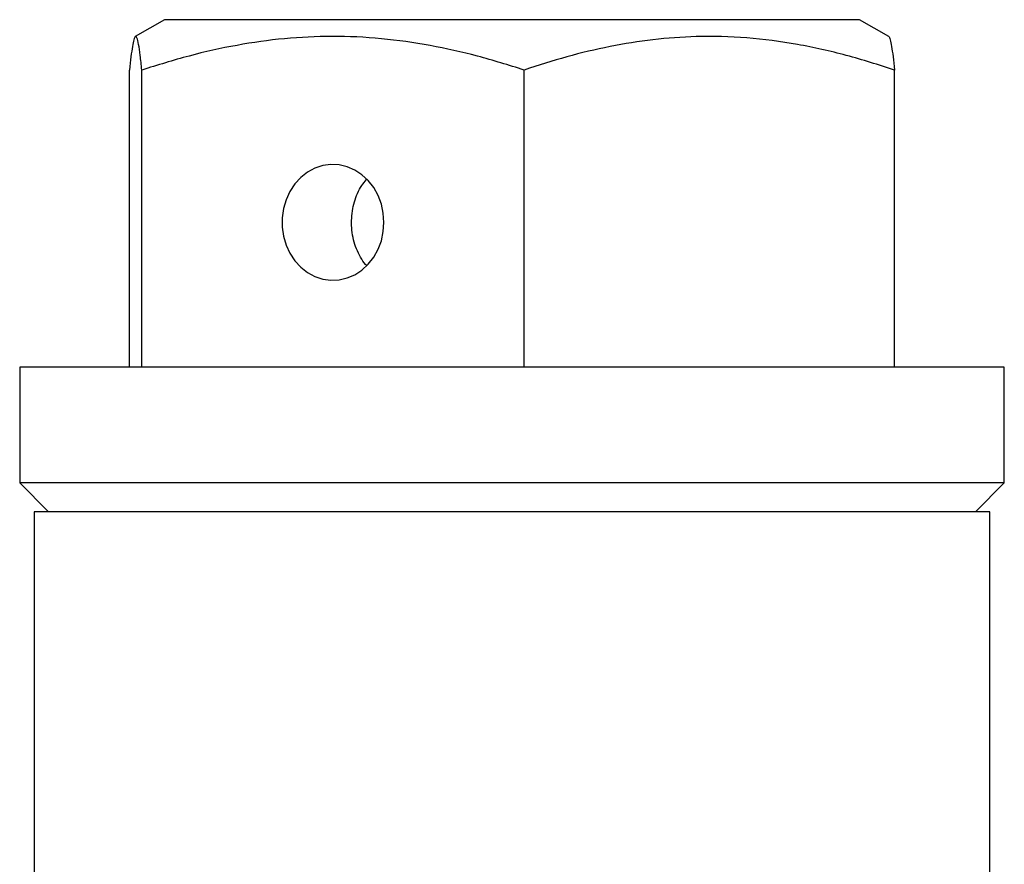
# Model space of a CAD drawing. Units: millimetres. Extents: x 13 to 409, y 6 to 304.
# Drawn here: x 320 to 337, y 207 to 222 of the extents above; entities that cross this region are included whole.
import ezdxf

# ---------------------------------------------------------------- set-up
doc = ezdxf.new("R2010")
doc.units = ezdxf.units.MM

msp = doc.modelspace()

# ---------------------------------------------------------------- linework, layer by layer
at = {"color": 7, "linetype": 'Continuous', "lineweight": 25}
for p, q in [((322.475, 221.765), (321.971, 221.474)), ((333.753, 221.765), (322.475, 221.765)), ((334.475, 221.765), (333.753, 221.765)), ((334.979, 221.474), (334.475, 221.765)), ((321.872, 215.765), (321.872, 220.896)), ((322.083, 215.765), (322.083, 220.896)), ((328.686, 215.765), (328.686, 220.896)), ((335.078, 215.765), (335.078, 220.896)), ((319.975, 215.765), (319.975, 213.765)), ((336.975, 215.765), (319.975, 215.765)), ((336.975, 213.765), (336.975, 215.765)), ((319.975, 213.765), (320.475, 213.265)), ((335.953, 213.765), (319.975, 213.765)), ((336.975, 213.765), (335.953, 213.765)), ((336.475, 213.265), (336.975, 213.765)), ((320.225, 213.265), (320.225, 206.765)), ((336.725, 213.265), (320.225, 213.265)), ((336.725, 202.365), (336.725, 213.265))]:
    msp.add_line(p, q, dxfattribs=at)
at = {"color": 7, "linetype": 'Continuous', "lineweight": 25, "flags": 128}
msp.add_lwpolyline([(326.264, 218.265), (326.253, 218.426), (326.219, 218.582), (326.164, 218.73), (326.088, 218.866), (325.994, 218.986), (325.884, 219.088), (325.762, 219.169), (325.629, 219.226), (325.491, 219.258), (325.349, 219.264), (325.209, 219.245), (325.073, 219.2), (324.945, 219.131), (324.828, 219.04), (324.726, 218.928), (324.641, 218.8), (324.575, 218.657), (324.53, 218.505), (324.508, 218.346), (324.508, 218.185), (324.53, 218.026), (324.575, 217.873), (324.641, 217.731), (324.726, 217.602), (324.828, 217.491), (324.945, 217.399), (325.073, 217.33), (325.209, 217.285), (325.349, 217.266), (325.491, 217.272), (325.629, 217.305), (325.762, 217.362), (325.884, 217.442), (325.994, 217.544), (326.088, 217.664), (326.164, 217.8), (326.219, 217.949), (326.253, 218.105), (326.264, 218.265)], dxfattribs=at)
at = {"color": 7, "linetype": 'Continuous', "lineweight": 25}
for points, knots in [([(322.083, 220.896), (322.074, 220.984), (322.056, 221.161), (322.028, 221.351), (321.999, 221.466), (321.972, 221.488), (321.945, 221.43), (321.921, 221.309), (321.896, 221.133), (321.88, 220.975), (321.872, 220.896)], [0, 0, 0, 0, 0.132027, 0.264569, 0.39927, 0.534998, 0.649884, 0.7654, 0.882505, 1, 1, 1, 1]), ([(328.686, 220.896), (328.418, 220.979), (327.882, 221.146), (327.058, 221.33), (326.22, 221.45), (325.379, 221.49), (324.545, 221.449), (323.72, 221.332), (322.897, 221.149), (322.354, 220.98), (322.083, 220.896)], [0, 0, 0, 0, 0.124342, 0.248655, 0.375344, 0.50201, 0.625164, 0.748338, 0.874154, 1, 1, 1, 1]), ([(335.078, 220.896), (334.802, 220.984), (334.25, 221.161), (333.399, 221.351), (332.533, 221.466), (331.698, 221.488), (330.908, 221.429), (330.162, 221.309), (329.42, 221.133), (328.931, 220.975), (328.686, 220.896)], [0, 0, 0, 0, 0.132304, 0.26457, 0.399796, 0.534997, 0.650189, 0.765399, 0.882688, 1, 1, 1, 1]), ([(334.978, 221.472), (334.978, 221.472), (334.987, 221.48), (335.005, 221.425), (335.029, 221.311), (335.054, 221.132), (335.07, 220.975), (335.078, 220.896)], [0, 0, 0, 0, 0.023119, 0.264472, 0.507151, 0.753166, 1, 1, 1, 1]), ([(325.965, 217.523), (325.959, 217.528), (325.918, 217.568), (325.857, 217.663), (325.786, 217.805), (325.737, 217.963), (325.708, 218.128), (325.702, 218.297), (325.716, 218.461), (325.751, 218.621), (325.805, 218.768), (325.875, 218.9), (325.934, 218.971), (325.962, 219.005)], [0, 0, 0, 0, 0.01607, 0.11581, 0.218412, 0.318499, 0.421634, 0.51921, 0.619708, 0.715875, 0.814735, 0.912736, 1, 1, 1, 1])]:
    msp.add_open_spline(points, degree=3, knots=knots, dxfattribs=at)

doc.saveas('drawing.dxf')
